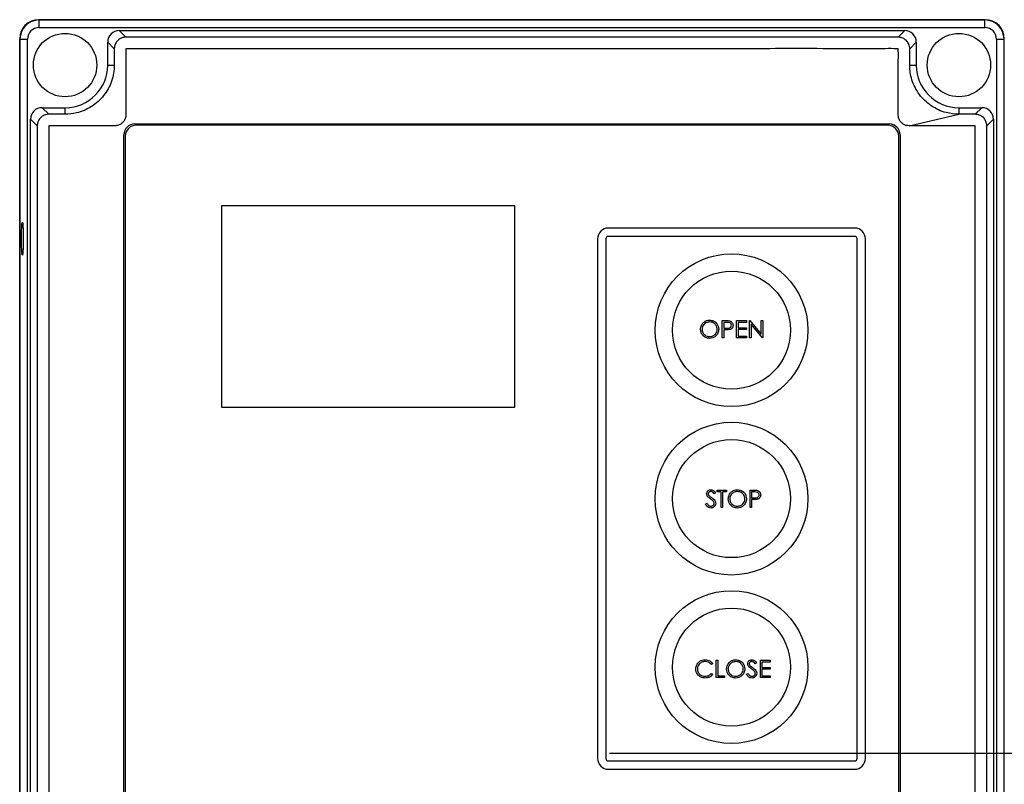
# Model space of a CAD drawing. Units: inches. Extents: x 170 to 312, y 215 to 248.
# Drawn here: x 182 to 183, y 222 to 223 of the extents above; entities that cross this region are included whole.
import ezdxf

# ---------------------------------------------------------------- set-up
doc = ezdxf.new("R2010")
doc.units = ezdxf.units.IN
doc.header["$LTSCALE"] = 0.25
doc.header["$MEASUREMENT"] = 0
doc.layers.add('ANNOTATIONS', color=1, linetype='Continuous')
doc.layers.add('STANDARD MOTOR LH', color=7, linetype='Continuous')

msp = doc.modelspace()

# ---------------------------------------------------------------- linework, layer by layer
at = {"layer": 'ANNOTATIONS'}
msp.add_line((182.36294, 222.44538), (183.41389, 222.44538), dxfattribs=at)
at = {"layer": 'STANDARD MOTOR LH'}
for p, q in [((182.14224, 222.72896), (182.50821, 222.72896)), ((182.14235, 222.72591), (182.14235, 222.72886)), ((182.5081, 222.72886), (182.14235, 222.72886)), ((182.14235, 222.72591), (182.5081, 222.72591)), ((182.5081, 222.72591), (182.5081, 222.72886)), ((182.17586, 222.72218), (182.17331, 222.72473)), ((182.17331, 222.72473), (182.47713, 222.72473)), ((182.47459, 222.72218), (182.17586, 222.72218)), ((182.47459, 222.72218), (182.47713, 222.72473)), ((182.13484, 222.19703), (182.13484, 222.72156)), ((182.13495, 222.72146), (182.13789, 222.72146)), ((182.13495, 222.72146), (182.13495, 222.19714)), ((182.13789, 222.19714), (182.13789, 222.72146)), ((182.17143, 222.71775), (182.16888, 222.7203)), ((182.16888, 222.71141), (182.16888, 222.7203)), ((182.47902, 222.71775), (182.48157, 222.7203)), ((182.48157, 222.7203), (182.48157, 222.71141)), ((182.51255, 222.72146), (182.5155, 222.72146)), ((182.51255, 222.72146), (182.51255, 222.19714)), ((182.5155, 222.19714), (182.5155, 222.72146)), ((182.17143, 222.71775), (182.17143, 222.71141)), ((182.47902, 222.71141), (182.47902, 222.71775)), ((182.16888, 222.71141), (182.17143, 222.71141)), ((182.47902, 222.71141), (182.48157, 222.71141)), ((182.14605, 222.69237), (182.1435, 222.69492)), ((182.1435, 222.69492), (182.15239, 222.69492)), ((182.15239, 222.69237), (182.14605, 222.69237)), ((182.15239, 222.69237), (182.15239, 222.69492)), ((182.4788, 222.68792), (182.49806, 222.69237)), ((182.49806, 222.69492), (182.49806, 222.69237)), ((182.49806, 222.69492), (182.50695, 222.69492)), ((182.5044, 222.69237), (182.49806, 222.69237)), ((182.5044, 222.69237), (182.50695, 222.69492)), ((182.14162, 222.68794), (182.13907, 222.69049)), ((182.13907, 222.2281), (182.13907, 222.69049)), ((182.14162, 222.68794), (182.14162, 222.23065)), ((182.17934, 222.68869), (182.4711, 222.68869)), ((182.47057, 222.68817), (182.17986, 222.68817)), ((182.50883, 222.68794), (182.51138, 222.69049)), ((182.50883, 222.23065), (182.50883, 222.68794)), ((182.51138, 222.69049), (182.51138, 222.2281)), ((182.17512, 222.23413), (182.17512, 222.68446)), ((182.47533, 222.68446), (182.47533, 222.23413)), ((182.17564, 222.68394), (182.17564, 222.23467)), ((182.47479, 222.23467), (182.47479, 222.68394)), ((182.32634, 222.65698), (182.21287, 222.65698)), ((182.21287, 222.65698), (182.21287, 222.57919)), ((182.32634, 222.57919), (182.32634, 222.65698)), ((182.45768, 222.64841), (182.36254, 222.64841)), ((182.35831, 222.64418), (182.35831, 222.44333)), ((182.36153, 222.64418), (182.36153, 222.44333)), ((182.45768, 222.64519), (182.36254, 222.64519)), ((182.45868, 222.44333), (182.45868, 222.64418)), ((182.46191, 222.44333), (182.46191, 222.64418)), ((182.40655, 222.61262), (182.40787, 222.61262)), ((182.40655, 222.6059), (182.40655, 222.61262)), ((182.40716, 222.61193), (182.40716, 222.60969)), ((182.40838, 222.61193), (182.40716, 222.61193)), ((182.41206, 222.61262), (182.41585, 222.61262)), ((182.41206, 222.6059), (182.41206, 222.61262)), ((182.41266, 222.61193), (182.41266, 222.60986)), ((182.41585, 222.61193), (182.41266, 222.61193)), ((182.41585, 222.61262), (182.41585, 222.61193)), ((182.41705, 222.61262), (182.41718, 222.61262)), ((182.41705, 222.6059), (182.41705, 222.61262)), ((182.41718, 222.61262), (182.42162, 222.60733)), ((182.42162, 222.61262), (182.42222, 222.61262)), ((182.42162, 222.60733), (182.42162, 222.61262)), ((182.42222, 222.61262), (182.42222, 222.6059)), ((182.40716, 222.60969), (182.40833, 222.60968)), ((182.40716, 222.609), (182.40716, 222.6059)), ((182.40764, 222.609), (182.40716, 222.609)), ((182.41266, 222.60986), (182.41585, 222.60986)), ((182.41266, 222.60917), (182.41266, 222.60659)), ((182.41585, 222.60917), (182.41266, 222.60917)), ((182.41585, 222.60986), (182.41585, 222.60917)), ((182.42208, 222.6059), (182.41766, 222.61117)), ((182.41766, 222.61117), (182.41766, 222.6059)), ((182.40716, 222.6059), (182.40655, 222.6059)), ((182.41585, 222.6059), (182.41206, 222.6059)), ((182.41266, 222.60659), (182.41585, 222.60659)), ((182.41585, 222.60659), (182.41585, 222.6059)), ((182.41766, 222.6059), (182.41705, 222.6059)), ((182.42222, 222.6059), (182.42208, 222.6059)), ((182.21287, 222.57919), (182.32634, 222.57919)), ((182.40462, 222.54703), (182.40815, 222.54703)), ((182.40462, 222.54634), (182.40462, 222.54703)), ((182.40815, 222.54703), (182.40815, 222.54634)), ((182.41727, 222.54703), (182.41859, 222.54703)), ((182.41727, 222.54031), (182.41727, 222.54703)), ((182.40393, 222.54606), (182.40339, 222.54565)), ((182.40609, 222.54634), (182.40462, 222.54634)), ((182.40609, 222.54031), (182.40609, 222.54634)), ((182.40669, 222.54634), (182.40669, 222.54031)), ((182.40815, 222.54634), (182.40669, 222.54634)), ((182.41788, 222.54634), (182.41788, 222.5441)), ((182.4191, 222.54634), (182.41788, 222.54634)), ((182.41788, 222.5441), (182.41905, 222.54409)), ((182.41788, 222.54341), (182.41788, 222.54031)), ((182.41836, 222.54341), (182.41788, 222.54341)), ((182.40006, 222.54161), (182.40063, 222.54195)), ((182.40669, 222.54031), (182.40609, 222.54031)), ((182.41788, 222.54031), (182.41727, 222.54031)), ((182.40286, 222.48004), (182.40233, 222.47964)), ((182.40424, 222.48127), (182.40484, 222.48127)), ((182.40424, 222.47456), (182.40424, 222.48127)), ((182.40484, 222.48127), (182.40484, 222.47525)), ((182.41981, 222.48031), (182.41927, 222.4799)), ((182.42128, 222.48127), (182.42506, 222.48127)), ((182.42128, 222.47456), (182.42128, 222.48127)), ((182.42188, 222.48058), (182.42188, 222.47852)), ((182.42506, 222.48058), (182.42188, 222.48058)), ((182.42188, 222.47852), (182.42506, 222.47852)), ((182.42506, 222.48127), (182.42506, 222.48058)), ((182.42506, 222.47852), (182.42506, 222.47783)), ((182.40233, 222.4762), (182.40286, 222.4758)), ((182.40742, 222.47456), (182.40424, 222.47456)), ((182.40484, 222.47525), (182.40742, 222.47525)), ((182.40742, 222.47525), (182.40742, 222.47456)), ((182.41594, 222.47586), (182.41651, 222.4762)), ((182.42506, 222.47456), (182.42128, 222.47456)), ((182.42188, 222.47783), (182.42188, 222.47525)), ((182.42506, 222.47783), (182.42188, 222.47783)), ((182.42188, 222.47525), (182.42506, 222.47525)), ((182.42506, 222.47525), (182.42506, 222.47456)), ((182.36254, 222.44233), (182.45768, 222.44233)), ((182.36254, 222.43911), (182.45768, 222.43911))]:
    msp.add_line(p, q, dxfattribs=at)
at = {"layer": 'STANDARD MOTOR LH', "flags": 128}
msp.add_lwpolyline([(182.13622, 222.64429), (182.1362, 222.64242), (182.13616, 222.64072), (182.13609, 222.63933), (182.13601, 222.63838), (182.13591, 222.63796), (182.13581, 222.6381), (182.13572, 222.6388), (182.13564, 222.63997), (182.13559, 222.64154), (182.13556, 222.64334), (182.13556, 222.64523), (182.13559, 222.64704), (182.13564, 222.6486), (182.13572, 222.64978), (182.13581, 222.65047), (182.13591, 222.65061), (182.13601, 222.65019), (182.13609, 222.64925), (182.13616, 222.64786), (182.1362, 222.64616), (182.13622, 222.64429)], dxfattribs=at)
at = {"layer": 'STANDARD MOTOR LH'}
for centre, radius in [((182.15239, 222.71141), 0.01226), ((182.49806, 222.71141), 0.01226), ((182.41011, 222.6089), 0.02954), ((182.41011, 222.6089), 0.02282), ((182.41011, 222.54376), 0.02954), ((182.41011, 222.54376), 0.02282), ((182.41011, 222.47861), 0.02954), ((182.41011, 222.47861), 0.02282)]:
    msp.add_circle(centre, radius, dxfattribs=at)
for centre, radius, start, end in [((182.14224, 222.72156), 0.0074, 90, 180), ((182.14235, 222.72146), 0.0074, 90, 180), ((182.14235, 222.72146), 0.00445, 90, 180), ((182.5081, 222.72146), 0.0074, 0, 90), ((182.5081, 222.72146), 0.00445, 0, 90), ((182.50821, 222.72156), 0.0074, 0, 90), ((182.15239, 222.71141), 0.01649, 270, 0), ((182.49806, 222.71141), 0.01649, 180, 270), ((182.17934, 222.68446), 0.00423, 90, 180), ((182.17986, 222.68394), 0.00423, 90, 180), ((182.47057, 222.68394), 0.00423, 0, 90), ((182.4711, 222.68446), 0.00423, 0, 90), ((182.36254, 222.64418), 0.00423, 90, 180), ((182.45768, 222.64418), 0.00423, 0, 90), ((182.36254, 222.64418), 0.00101, 90, 180), ((182.45768, 222.64418), 0.00101, 0, 90), ((182.36254, 222.44333), 0.00423, 180, 270), ((182.36254, 222.44333), 0.00101, 180, 270), ((182.45768, 222.44333), 0.00101, 270, 0), ((182.45768, 222.44333), 0.00423, 270, 0)]:
    msp.add_arc(centre, radius, start, end, dxfattribs=at)
for centre, major_axis in [((182.17332, 222.72029), (-0.00315, 0.00315)), ((182.47712, 222.72029), (0.00315, 0.00315)), ((182.14351, 222.69048), (-0.00315, 0.00315)), ((182.50693, 222.69048), (0.00315, 0.00315))]:
    msp.add_ellipse(centre, major_axis=major_axis, ratio=0.997265, start_param=5.499157, end_param=7.067214, dxfattribs=at)
for points, knots in [([(182.17586, 222.72218), (182.17536, 222.72214), (182.17473, 222.72208), (182.17392, 222.72175), (182.17316, 222.72133), (182.17225, 222.72047), (182.17173, 222.71946), (182.17153, 222.71871), (182.17146, 222.71835), (182.17144, 222.71805), (182.17143, 222.7179), (182.17143, 222.71783), (182.17143, 222.71778), (182.17143, 222.71776), (182.17143, 222.71775)], [0, 0, 0, 0, 0.21671, 0.26968, 0.375661, 0.589626, 0.803626, 0.852002, 0.92549, 0.962679, 0.981338, 0.99067, 0.995335, 1, 1, 1, 1]), ([(182.47902, 222.71775), (182.47902, 222.71784), (182.47901, 222.71831), (182.47887, 222.71902), (182.47844, 222.72005), (182.47767, 222.72105), (182.47641, 222.72188), (182.47531, 222.72217), (182.4747, 222.72218), (182.47459, 222.72218)], [0, 0, 0, 0, 0.040002, 0.201218, 0.307255, 0.521394, 0.735576, 0.949847, 1, 1, 1, 1]), ([(182.4788, 222.68792), (182.47839, 222.68796), (182.47756, 222.68803), (182.47659, 222.6885), (182.4759, 222.68904), (182.47543, 222.68956), (182.47505, 222.69015), (182.47478, 222.69078), (182.47445, 222.69213), (182.47462, 222.69422), (182.47456, 222.69651), (182.47457, 222.6988), (182.47458, 222.70382), (182.47442, 222.71024), (182.47473, 222.71571), (182.47457, 222.71759), (182.47454, 222.71763), (182.47452, 222.71767), (182.47448, 222.71771), (182.47434, 222.71776), (182.47383, 222.7177), (182.47184, 222.7178), (182.4638, 222.71763), (182.44398, 222.71782), (182.41341, 222.71771), (182.36455, 222.71775), (182.31568, 222.71773), (182.26681, 222.71774), (182.23627, 222.71773), (182.21183, 222.71774), (182.19656, 222.71772), (182.18587, 222.71775), (182.18053, 222.71771), (182.17785, 222.71776), (182.17662, 222.7177), (182.17611, 222.71776), (182.17599, 222.71772), (182.17595, 222.71769), (182.17593, 222.71767), (182.17591, 222.71764), (182.17589, 222.71761), (182.17588, 222.71759), (182.17588, 222.71756), (182.17588, 222.71754), (182.17588, 222.71753), (182.17588, 222.71747), (182.17588, 222.71726), (182.17588, 222.71642), (182.17587, 222.71305), (182.17588, 222.70856), (182.17588, 222.70406), (182.17588, 222.70085), (182.17589, 222.69731), (182.17584, 222.69409), (182.1759, 222.69192), (182.17579, 222.69126), (182.17563, 222.6907), (182.1754, 222.69016), (182.17502, 222.68957), (182.17439, 222.68888), (182.1734, 222.6882), (182.17154, 222.68779), (182.16921, 222.68797), (182.16552, 222.6879), (182.15906, 222.68795), (182.15262, 222.68788), (182.14775, 222.68795), (182.14656, 222.68791), (182.14623, 222.68794), (182.14615, 222.68789), (182.14611, 222.68785), (182.14609, 222.68782), (182.14608, 222.68778), (182.14607, 222.68776), (182.14606, 222.6877), (182.14607, 222.68747), (182.14606, 222.68657), (182.14608, 222.68295), (182.14604, 222.66847), (182.14608, 222.64366), (182.14606, 222.61058), (182.14607, 222.56647), (182.14607, 222.52236), (182.14607, 222.46722), (182.14607, 222.42311), (182.14607, 222.379), (182.14607, 222.34592), (182.14607, 222.31283), (182.14607, 222.2826), (182.14607, 222.2593), (182.14607, 222.24498), (182.14607, 222.23817), (182.14607, 222.23488), (182.14607, 222.23307), (182.14607, 222.23179), (182.14607, 222.23107), (182.14607, 222.2309), (182.14607, 222.23087), (182.14607, 222.23084), (182.14608, 222.23081), (182.14609, 222.23077), (182.14611, 222.23075), (182.14613, 222.23072), (182.14616, 222.2307), (182.14621, 222.23067), (182.14636, 222.23066), (182.14689, 222.23068), (182.14904, 222.23065), (182.15272, 222.23067), (182.15763, 222.23066), (182.16394, 222.23067), (182.16861, 222.23067), (182.17165, 222.23067)], [0, 0, 0, 0, 0.0014139, 0.0028285, 0.003628, 0.0044276, 0.0052271, 0.0060166, 0.0068061, 0.0099861, 0.0131335, 0.0147072, 0.0178547, 0.0304445, 0.0367394, 0.0368189, 0.0368584, 0.0368978, 0.0369742, 0.0370474, 0.0373836, 0.0386983, 0.0439573, 0.064993, 0.1070645, 0.149136, 0.233279, 0.2753505, 0.317422, 0.3384578, 0.3594935, 0.3700114, 0.3752703, 0.3778998, 0.3792145, 0.3795432, 0.3796189, 0.3796564, 0.3796939, 0.3797305, 0.3797671, 0.3798017, 0.3798364, 0.3798536, 0.3798623, 0.3798968, 0.380035, 0.3805875, 0.3827979, 0.3916393, 0.3960599, 0.3982702, 0.4026909, 0.4082768, 0.4093564, 0.410162, 0.4105637, 0.4113624, 0.4121609, 0.4129595, 0.4145733, 0.4162145, 0.4193998, 0.4225767, 0.4289305, 0.441638, 0.4448149, 0.4456091, 0.4458081, 0.4458858, 0.4459241, 0.445994, 0.4460312, 0.4460497, 0.446087, 0.4462356, 0.4468289, 0.4492024, 0.4586961, 0.4966709, 0.5346456, 0.5726204, 0.6485701, 0.6865449, 0.7624945, 0.8004693, 0.8384441, 0.8764189, 0.9143937, 0.942565, 0.9566507, 0.9636935, 0.9660247, 0.9679779, 0.969931, 0.9704193, 0.970478, 0.9705073, 0.9705368, 0.9705774, 0.970618, 0.970654, 0.9706901, 0.9707261, 0.9707988, 0.9708766, 0.9712288, 0.9726377, 0.9782732, 0.9839087, 0.9895442, 1, 1, 1, 1]), ([(182.17143, 222.71141), (182.17138, 222.71036), (182.17127, 222.70825), (182.17046, 222.70515), (182.16916, 222.70222), (182.16739, 222.69955), (182.16521, 222.69722), (182.16267, 222.69528), (182.15983, 222.6938), (182.15639, 222.69264), (182.15385, 222.69247), (182.15239, 222.69237)], [0, 0, 0, 0, 0.105874, 0.211748, 0.319151, 0.426554, 0.532422, 0.638283, 0.745674, 0.853065, 1, 1, 1, 1]), ([(182.49806, 222.69237), (182.4964, 222.6925), (182.49367, 222.6927), (182.49009, 222.69403), (182.4873, 222.6956), (182.4848, 222.69762), (182.48269, 222.70003), (182.481, 222.70276), (182.47985, 222.70562), (182.47915, 222.70852), (182.47906, 222.71044), (182.47902, 222.71141)], [0, 0, 0, 0, 0.165874, 0.273304, 0.380734, 0.486631, 0.594039, 0.701447, 0.807329, 0.902559, 1, 1, 1, 1]), ([(182.14605, 222.69237), (182.14568, 222.69235), (182.14481, 222.69228), (182.14353, 222.69169), (182.14243, 222.69065), (182.14187, 222.68955), (182.14168, 222.68873), (182.14163, 222.68834), (182.14162, 222.68811), (182.14162, 222.688), (182.14162, 222.68794)], [0, 0, 0, 0, 0.161214, 0.375723, 0.590198, 0.804349, 0.900983, 0.950339, 0.975147, 1, 1, 1, 1]), ([(182.50883, 222.68794), (182.50883, 222.688), (182.50883, 222.68831), (182.50875, 222.68886), (182.50847, 222.68981), (182.50782, 222.69089), (182.50694, 222.69162), (182.50618, 222.69202), (182.50564, 222.69221), (182.50501, 222.69235), (182.5046, 222.69237), (182.5044, 222.69237)], [0, 0, 0, 0, 0.026433, 0.132527, 0.2386061, 0.4528515, 0.6669657, 0.7197395, 0.8255599, 0.9119653, 1, 1, 1, 1]), ([(182.17165, 222.23067), (182.17184, 222.23066), (182.17249, 222.23063), (182.17325, 222.23039), (182.17386, 222.23005), (182.17415, 222.22986), (182.1747, 222.22942), (182.17516, 222.22886), (182.17548, 222.22824), (182.17576, 222.22759), (182.17597, 222.22607), (182.17585, 222.22375), (182.1759, 222.22003), (182.17586, 222.21354), (182.17588, 222.20704), (182.17588, 222.20229), (182.17588, 222.20123), (182.17588, 222.20108), (182.17588, 222.20103), (182.17589, 222.20099), (182.17591, 222.20095), (182.17593, 222.20092), (182.17598, 222.20088), (182.1761, 222.20084), (182.17655, 222.20089), (182.1783, 222.20081), (182.18539, 222.20094), (182.20285, 222.20079), (182.24054, 222.20091), (182.28358, 222.20085), (182.32663, 222.20085), (182.36967, 222.20089), (182.41279, 222.20063), (182.45031, 222.20117), (182.4673, 222.2005), (182.4734, 222.20096), (182.47431, 222.2008), (182.47449, 222.2009), (182.47452, 222.20093), (182.47455, 222.20096), (182.47456, 222.201), (182.47457, 222.20104), (182.47457, 222.20106), (182.47457, 222.20112), (182.47457, 222.20136), (182.47457, 222.2023), (182.47457, 222.20606), (182.47457, 222.21107), (182.47458, 222.2168), (182.47455, 222.2209), (182.47463, 222.22439), (182.47447, 222.22672), (182.47484, 222.22798), (182.47515, 222.22861), (182.47549, 222.22909), (182.47605, 222.2297), (182.47693, 222.23033), (182.47878, 222.23081), (182.48113, 222.23062), (182.48483, 222.2307), (182.48808, 222.23066), (182.49226, 222.23067), (182.49643, 222.23066), (182.5006, 222.23068), (182.50316, 222.23066), (182.50389, 222.23068), (182.5042, 222.23066), (182.50427, 222.23069), (182.50431, 222.23072), (182.50433, 222.23074), (182.50436, 222.23077), (182.50437, 222.23081), (182.50438, 222.23084), (182.50438, 222.2309), (182.50438, 222.23114), (182.50439, 222.23209), (182.50437, 222.23588), (182.5044, 222.25104), (182.50437, 222.27702), (182.50438, 222.31166), (182.50438, 222.34631), (182.50438, 222.3925), (182.50438, 222.4387), (182.50438, 222.49644), (182.50438, 222.54263), (182.50438, 222.58305), (182.50438, 222.61192), (182.50438, 222.6371), (182.50438, 222.66043), (182.50438, 222.67418), (182.50438, 222.68072), (182.50438, 222.68387), (182.50438, 222.6856), (182.50438, 222.68681), (182.50438, 222.68751), (182.50438, 222.68768), (182.50438, 222.68772), (182.50438, 222.68776), (182.50437, 222.68779), (182.50436, 222.68782), (182.50434, 222.68785), (182.50432, 222.68787), (182.50428, 222.6879), (182.50418, 222.68794), (182.50377, 222.6879), (182.50222, 222.68797), (182.4983, 222.68789), (182.49246, 222.68794), (182.48555, 222.68792), (182.48105, 222.68792), (182.4788, 222.68792)], [0, 0, 0, 0, 0.0006438, 0.0022568, 0.0026566, 0.0030564, 0.0034561, 0.0050764, 0.0054762, 0.005876, 0.0074963, 0.0106924, 0.0138877, 0.0202785, 0.0330599, 0.0362552, 0.0366546, 0.0367174, 0.0367489, 0.036828, 0.0368642, 0.0369004, 0.0369736, 0.0370461, 0.0373412, 0.0384994, 0.0431321, 0.0616629, 0.0987244, 0.1728474, 0.2099089, 0.2469704, 0.3210934, 0.358155, 0.3766857, 0.379002, 0.3795813, 0.3796586, 0.3796968, 0.3797334, 0.3798074, 0.379846, 0.3798556, 0.3798942, 0.3800483, 0.3806647, 0.3831304, 0.392993, 0.3979244, 0.4028557, 0.4071091, 0.4099862, 0.4107907, 0.4115952, 0.4123996, 0.4128008, 0.414427, 0.416054, 0.4192646, 0.4224587, 0.4288469, 0.4304439, 0.4368321, 0.4432203, 0.4448174, 0.4456159, 0.4457758, 0.4458518, 0.4458892, 0.4459256, 0.4459607, 0.4460314, 0.4460509, 0.4460898, 0.4462452, 0.4468666, 0.4493521, 0.4592943, 0.499063, 0.5388318, 0.5786005, 0.6183692, 0.6979067, 0.7376755, 0.8172129, 0.8569816, 0.876866, 0.9166348, 0.9436856, 0.957211, 0.9639737, 0.9662122, 0.9680662, 0.9699203, 0.9703838, 0.9704646, 0.970505, 0.9705456, 0.9705839, 0.9706221, 0.9706582, 0.9706941, 0.9707301, 0.9708027, 0.9710684, 0.9721009, 0.9762311, 0.9844915, 0.9922458, 1, 1, 1, 1]), ([(182.39812, 222.60923), (182.39818, 222.60975), (182.39831, 222.61078), (182.39923, 222.61196), (182.40039, 222.61267), (182.4012, 222.61275), (182.40161, 222.61279)], [0, 0, 0, 0, 0.27973, 0.559325, 0.779681, 1, 1, 1, 1]), ([(182.40164, 222.6121), (182.40121, 222.61204), (182.40036, 222.61193), (182.3994, 222.61119), (182.39881, 222.61024), (182.39875, 222.60957), (182.39872, 222.60923)], [0, 0, 0, 0, 0.279629, 0.559354, 0.779631, 1, 1, 1, 1]), ([(182.40161, 222.61279), (182.40213, 222.61273), (182.40318, 222.61262), (182.40436, 222.61167), (182.40507, 222.6105), (182.40514, 222.60968), (182.40518, 222.60926)], [0, 0, 0, 0, 0.279767, 0.559354, 0.779569, 1, 1, 1, 1]), ([(182.40458, 222.60926), (182.40452, 222.60969), (182.40442, 222.61054), (182.4036, 222.61147), (182.40264, 222.612), (182.40197, 222.61207), (182.40164, 222.6121)], [0, 0, 0, 0, 0.279469, 0.558869, 0.779517, 1, 1, 1, 1]), ([(182.40787, 222.61262), (182.40816, 222.61262), (182.40867, 222.61262), (182.40918, 222.61255), (182.4094, 222.61252)], [0, 0, 0, 0, 0.56031, 1, 1, 1, 1]), ([(182.41008, 222.61081), (182.41005, 222.61101), (182.41001, 222.6113), (182.40976, 222.6116), (182.40929, 222.61194), (182.40878, 222.61193), (182.40838, 222.61193)], [0, 0, 0, 0, 0.248983, 0.374736, 0.500393, 1, 1, 1, 1]), ([(182.4094, 222.61252), (182.4096, 222.61244), (182.41001, 222.61229), (182.41043, 222.61184), (182.41066, 222.61132), (182.41068, 222.61099), (182.41069, 222.61082)], [0, 0, 0, 0, 0.279704, 0.559384, 0.779501, 1, 1, 1, 1]), ([(182.40166, 222.60573), (182.40114, 222.60579), (182.4001, 222.6059), (182.39894, 222.60685), (182.39823, 222.60801), (182.39816, 222.60882), (182.39812, 222.60923)], [0, 0, 0, 0, 0.279662, 0.559353, 0.779636, 1, 1, 1, 1]), ([(182.39872, 222.60923), (182.39877, 222.60881), (182.39888, 222.60796), (182.39969, 222.60705), (182.40064, 222.6065), (182.4013, 222.60645), (182.40164, 222.60642)], [0, 0, 0, 0, 0.279422, 0.559077, 0.77948, 1, 1, 1, 1]), ([(182.40164, 222.60642), (182.40206, 222.60647), (182.40291, 222.60657), (182.4039, 222.6073), (182.40448, 222.60826), (182.40454, 222.60893), (182.40458, 222.60926)], [0, 0, 0, 0, 0.27983, 0.559391, 0.779655, 1, 1, 1, 1]), ([(182.40518, 222.60926), (182.40512, 222.60874), (182.405, 222.6077), (182.40404, 222.60655), (182.40289, 222.60584), (182.40207, 222.60577), (182.40166, 222.60573)], [0, 0, 0, 0, 0.279626, 0.55934, 0.779598, 1, 1, 1, 1]), ([(182.40935, 222.60911), (182.40903, 222.60907), (182.40846, 222.609), (182.40789, 222.609), (182.40764, 222.609)], [0, 0, 0, 0, 0.559694, 1, 1, 1, 1]), ([(182.40833, 222.60968), (182.40874, 222.60967), (182.40925, 222.60967), (182.40975, 222.61001), (182.41001, 222.61032), (182.41005, 222.61061), (182.41008, 222.61081)], [0, 0, 0, 0, 0.499723, 0.625355, 0.7511, 1, 1, 1, 1]), ([(182.41069, 222.61082), (182.41067, 222.61059), (182.41064, 222.61015), (182.4103, 222.60961), (182.40984, 222.60927), (182.40951, 222.60916), (182.40935, 222.60911)], [0, 0, 0, 0, 0.280087, 0.559329, 0.779461, 1, 1, 1, 1]), ([(182.40049, 222.54563), (182.40052, 222.54587), (182.40058, 222.54635), (182.40104, 222.54687), (182.40159, 222.54715), (182.40196, 222.54718), (182.40215, 222.5472)], [0, 0, 0, 0, 0.279549, 0.558796, 0.779376, 1, 1, 1, 1]), ([(182.40215, 222.5472), (182.40235, 222.54718), (182.40277, 222.54714), (182.40341, 222.54674), (182.40374, 222.54632), (182.40393, 222.54606)], [0, 0, 0, 0, 0.279751, 0.559499, 1, 1, 1, 1]), ([(182.40884, 222.54364), (182.4089, 222.54416), (182.40903, 222.5452), (182.40994, 222.54637), (182.4111, 222.54708), (182.41192, 222.54716), (182.41233, 222.5472)], [0, 0, 0, 0, 0.279731, 0.559325, 0.779681, 1, 1, 1, 1]), ([(182.41233, 222.5472), (182.41285, 222.54714), (182.4139, 222.54703), (182.41508, 222.54608), (182.41579, 222.54491), (182.41586, 222.54409), (182.4159, 222.54367)], [0, 0, 0, 0, 0.279768, 0.559358, 0.77957, 1, 1, 1, 1]), ([(182.41859, 222.54703), (182.41888, 222.54703), (182.41939, 222.54703), (182.4199, 222.54696), (182.42012, 222.54693)], [0, 0, 0, 0, 0.560314, 1, 1, 1, 1]), ([(182.42012, 222.54693), (182.42032, 222.54685), (182.42073, 222.54671), (182.42115, 222.54625), (182.42137, 222.54574), (182.42139, 222.5454), (182.4214, 222.54523)], [0, 0, 0, 0, 0.279704, 0.559385, 0.779515, 1, 1, 1, 1]), ([(182.40087, 222.54461), (182.40075, 222.54479), (182.40054, 222.5451), (182.40051, 222.54547), (182.40049, 222.54563)], [0, 0, 0, 0, 0.559837, 1, 1, 1, 1]), ([(182.40197, 222.5437), (182.40175, 222.54385), (182.40136, 222.54413), (182.40102, 222.54446), (182.40087, 222.54461)], [0, 0, 0, 0, 0.5604066, 1, 1, 1, 1]), ([(182.40208, 222.54651), (182.40194, 222.5465), (182.40167, 222.54648), (182.40134, 222.54627), (182.40113, 222.54598), (182.40111, 222.54577), (182.40109, 222.54566)], [0, 0, 0, 0, 0.280272, 0.55993, 0.779919, 1, 1, 1, 1]), ([(182.40109, 222.54566), (182.4011, 222.54557), (182.40112, 222.54538), (182.40126, 222.54507), (182.40143, 222.5449), (182.40154, 222.54479)], [0, 0, 0, 0, 0.2799491, 0.5597697, 1, 1, 1, 1]), ([(182.40154, 222.54479), (182.4017, 222.54467), (182.402, 222.54444), (182.4023, 222.54422), (182.40244, 222.54413)], [0, 0, 0, 0, 0.559903, 1, 1, 1, 1]), ([(182.40318, 222.54263), (182.40297, 222.54285), (182.4026, 222.54324), (182.40216, 222.54356), (182.40197, 222.5437)], [0, 0, 0, 0, 0.559492, 1, 1, 1, 1]), ([(182.40339, 222.54565), (182.4032, 222.54589), (182.40294, 222.54623), (182.40244, 222.54648), (182.4022, 222.5465), (182.40208, 222.54651)], [0, 0, 0, 0, 0.559812, 0.779851, 1, 1, 1, 1]), ([(182.40244, 222.54413), (182.40286, 222.54381), (182.40345, 222.54338), (182.40395, 222.54257), (182.404, 222.54216), (182.40402, 222.54196)], [0, 0, 0, 0, 0.560114, 0.780278, 1, 1, 1, 1]), ([(182.41238, 222.54014), (182.41186, 222.5402), (182.41082, 222.54032), (182.40966, 222.54126), (182.40895, 222.54242), (182.40888, 222.54323), (182.40884, 222.54364)], [0, 0, 0, 0, 0.279664, 0.5593525, 0.7796362, 1, 1, 1, 1]), ([(182.41235, 222.54651), (182.41193, 222.54646), (182.41108, 222.54635), (182.41011, 222.5456), (182.40953, 222.54465), (182.40947, 222.54398), (182.40944, 222.54364)], [0, 0, 0, 0, 0.279624, 0.559346, 0.779627, 1, 1, 1, 1]), ([(182.40944, 222.54364), (182.40949, 222.54322), (182.4096, 222.54237), (182.41041, 222.54146), (182.41136, 222.54091), (182.41202, 222.54086), (182.41235, 222.54083)], [0, 0, 0, 0, 0.279412, 0.559074, 0.779479, 1, 1, 1, 1]), ([(182.41529, 222.54368), (182.41524, 222.5441), (182.41514, 222.54495), (182.41432, 222.54588), (182.41336, 222.54641), (182.41269, 222.54648), (182.41235, 222.54651)], [0, 0, 0, 0, 0.279469, 0.558871, 0.779515, 1, 1, 1, 1]), ([(182.41235, 222.54083), (182.41278, 222.54088), (182.41363, 222.54098), (182.41462, 222.54171), (182.4152, 222.54267), (182.41526, 222.54334), (182.41529, 222.54368)], [0, 0, 0, 0, 0.279828, 0.559389, 0.779656, 1, 1, 1, 1]), ([(182.4159, 222.54367), (182.41584, 222.54315), (182.41572, 222.54211), (182.41476, 222.54096), (182.41361, 222.54025), (182.41279, 222.54018), (182.41238, 222.54014)], [0, 0, 0, 0, 0.279627, 0.559343, 0.779597, 1, 1, 1, 1]), ([(182.42007, 222.54352), (182.41975, 222.54348), (182.41918, 222.54341), (182.41861, 222.54341), (182.41836, 222.54341)], [0, 0, 0, 0, 0.559694, 1, 1, 1, 1]), ([(182.41905, 222.54409), (182.41946, 222.54409), (182.41997, 222.54408), (182.42047, 222.54442), (182.42073, 222.54473), (182.42077, 222.54503), (182.4208, 222.54522)], [0, 0, 0, 0, 0.499721, 0.625344, 0.751089, 1, 1, 1, 1]), ([(182.4208, 222.54522), (182.42077, 222.54542), (182.42073, 222.54571), (182.42048, 222.54601), (182.42, 222.54635), (182.4195, 222.54634), (182.4191, 222.54634)], [0, 0, 0, 0, 0.248974, 0.37473, 0.500381, 1, 1, 1, 1]), ([(182.4214, 222.54523), (182.42139, 222.54501), (182.42136, 222.54456), (182.42102, 222.54402), (182.42056, 222.54368), (182.42023, 222.54357), (182.42007, 222.54352)], [0, 0, 0, 0, 0.280098, 0.559325, 0.779463, 1, 1, 1, 1]), ([(182.4021, 222.54014), (182.40185, 222.54017), (182.40136, 222.54022), (182.40059, 222.54072), (182.40026, 222.54127), (182.40006, 222.54161)], [0, 0, 0, 0, 0.279883, 0.559665, 1, 1, 1, 1]), ([(182.40063, 222.54195), (182.40083, 222.54164), (182.40111, 222.54122), (182.40168, 222.54088), (182.40196, 222.54085), (182.4021, 222.54083)], [0, 0, 0, 0, 0.559319, 0.779777, 1, 1, 1, 1]), ([(182.4021, 222.54083), (182.40228, 222.54085), (182.40264, 222.54089), (182.40308, 222.54116), (182.40337, 222.54154), (182.4034, 222.54183), (182.40342, 222.54197)], [0, 0, 0, 0, 0.280275, 0.560141, 0.780152, 1, 1, 1, 1]), ([(182.40402, 222.54196), (182.40398, 222.54168), (182.40391, 222.54113), (182.40337, 222.54055), (182.40275, 222.5402), (182.40232, 222.54016), (182.4021, 222.54014)], [0, 0, 0, 0, 0.279184, 0.559085, 0.779448, 1, 1, 1, 1]), ([(182.40342, 222.54197), (182.4034, 222.5421), (182.40337, 222.54234), (182.40324, 222.54254), (182.40318, 222.54263)], [0, 0, 0, 0, 0.558991, 1, 1, 1, 1]), ([(182.39632, 222.47796), (182.39638, 222.47848), (182.3965, 222.47953), (182.3975, 222.48069), (182.39869, 222.48135), (182.39952, 222.48141), (182.39993, 222.48145)], [0, 0, 0, 0, 0.279515, 0.55908, 0.779373, 1, 1, 1, 1]), ([(182.39989, 222.48076), (182.39946, 222.48071), (182.39861, 222.48061), (182.39761, 222.47988), (182.39701, 222.47892), (182.39695, 222.47825), (182.39692, 222.47791)], [0, 0, 0, 0, 0.279856, 0.559519, 0.779685, 1, 1, 1, 1]), ([(182.40233, 222.47964), (182.40194, 222.48), (182.40125, 222.48065), (182.40031, 222.48072), (182.39989, 222.48076)], [0, 0, 0, 0, 0.5584293, 1, 1, 1, 1]), ([(182.39993, 222.48145), (182.40058, 222.48137), (182.40173, 222.48125), (182.40251, 222.48041), (182.40286, 222.48004)], [0, 0, 0, 0, 0.55952, 1, 1, 1, 1]), ([(182.40819, 222.47789), (182.40826, 222.47841), (182.40838, 222.47944), (182.4093, 222.48062), (182.41046, 222.48132), (182.41127, 222.4814), (182.41168, 222.48145)], [0, 0, 0, 0, 0.279736, 0.559329, 0.779682, 1, 1, 1, 1]), ([(182.41171, 222.48076), (182.41129, 222.4807), (182.41044, 222.48059), (182.40947, 222.47984), (182.40889, 222.47889), (182.40883, 222.47822), (182.4088, 222.47789)], [0, 0, 0, 0, 0.279627, 0.55935, 0.779633, 1, 1, 1, 1]), ([(182.41168, 222.48145), (182.41221, 222.48139), (182.41326, 222.48128), (182.41443, 222.48033), (182.41515, 222.47916), (182.41522, 222.47833), (182.41525, 222.47792)], [0, 0, 0, 0, 0.279769, 0.559361, 0.779574, 1, 1, 1, 1]), ([(182.41465, 222.47792), (182.4146, 222.47835), (182.41449, 222.4792), (182.41368, 222.48012), (182.41271, 222.48066), (182.41204, 222.48072), (182.41171, 222.48076)], [0, 0, 0, 0, 0.279463, 0.558867, 0.779513, 1, 1, 1, 1]), ([(182.41637, 222.47988), (182.4164, 222.48012), (182.41646, 222.48059), (182.41692, 222.48111), (182.41746, 222.4814), (182.41784, 222.48143), (182.41802, 222.48145)], [0, 0, 0, 0, 0.279551, 0.5588, 0.779381, 1, 1, 1, 1]), ([(182.41675, 222.47886), (182.41663, 222.47903), (182.41642, 222.47934), (182.41638, 222.47971), (182.41637, 222.47988)], [0, 0, 0, 0, 0.559838, 1, 1, 1, 1]), ([(182.41785, 222.47794), (182.41763, 222.4781), (182.41724, 222.47837), (182.4169, 222.47871), (182.41675, 222.47886)], [0, 0, 0, 0, 0.560421, 1, 1, 1, 1]), ([(182.41796, 222.48076), (182.41782, 222.48075), (182.41755, 222.48073), (182.41722, 222.48052), (182.41701, 222.48023), (182.41698, 222.48001), (182.41697, 222.47991)], [0, 0, 0, 0, 0.280267, 0.55992, 0.779923, 1, 1, 1, 1]), ([(182.41697, 222.47991), (182.41698, 222.47981), (182.417, 222.47963), (182.41714, 222.47932), (182.41731, 222.47915), (182.41742, 222.47904)], [0, 0, 0, 0, 0.2799491, 0.5597697, 1, 1, 1, 1]), ([(182.41742, 222.47904), (182.41758, 222.47891), (182.41788, 222.47868), (182.41818, 222.47847), (182.41832, 222.47837)], [0, 0, 0, 0, 0.559914, 1, 1, 1, 1]), ([(182.41927, 222.4799), (182.41908, 222.48014), (182.41881, 222.48048), (182.41832, 222.48073), (182.41808, 222.48075), (182.41796, 222.48076)], [0, 0, 0, 0, 0.559821, 0.77985, 1, 1, 1, 1]), ([(182.41802, 222.48145), (182.41823, 222.48143), (182.41864, 222.48138), (182.41929, 222.48099), (182.41961, 222.48057), (182.41981, 222.48031)], [0, 0, 0, 0, 0.279753, 0.559499, 1, 1, 1, 1]), ([(182.41832, 222.47837), (182.41874, 222.47806), (182.41932, 222.47763), (182.41982, 222.47682), (182.41987, 222.47641), (182.4199, 222.47621)], [0, 0, 0, 0, 0.560113, 0.780289, 1, 1, 1, 1]), ([(182.39717, 222.47556), (182.39689, 222.47597), (182.3964, 222.4767), (182.39634, 222.47757), (182.39632, 222.47796)], [0, 0, 0, 0, 0.559032, 1, 1, 1, 1]), ([(182.39692, 222.47791), (182.39697, 222.47748), (182.39707, 222.47661), (182.39792, 222.47567), (182.39891, 222.47515), (182.39959, 222.4751), (182.39993, 222.47508)], [0, 0, 0, 0, 0.279434, 0.558921, 0.779284, 1, 1, 1, 1]), ([(182.39994, 222.47439), (182.39934, 222.47444), (182.39828, 222.47453), (182.39751, 222.47525), (182.39717, 222.47556)], [0, 0, 0, 0, 0.5598, 1, 1, 1, 1]), ([(182.39993, 222.47508), (182.40045, 222.47514), (182.40138, 222.47525), (182.40204, 222.47591), (182.40233, 222.4762)], [0, 0, 0, 0, 0.558771, 1, 1, 1, 1]), ([(182.40286, 222.4758), (182.40265, 222.47556), (182.40224, 222.47509), (182.40124, 222.47451), (182.40043, 222.47444), (182.39994, 222.47439)], [0, 0, 0, 0, 0.2804064, 0.5607947, 1, 1, 1, 1]), ([(182.41173, 222.47439), (182.41121, 222.47445), (182.41017, 222.47456), (182.40902, 222.47551), (182.4083, 222.47666), (182.40823, 222.47748), (182.40819, 222.47789)], [0, 0, 0, 0, 0.279666, 0.559356, 0.779641, 1, 1, 1, 1]), ([(182.4088, 222.47789), (182.40885, 222.47747), (182.40895, 222.47662), (182.40976, 222.47571), (182.41071, 222.47516), (182.41138, 222.4751), (182.41171, 222.47508)], [0, 0, 0, 0, 0.279417, 0.559077, 0.779481, 1, 1, 1, 1]), ([(182.41171, 222.47508), (182.41214, 222.47513), (182.41299, 222.47522), (182.41398, 222.47596), (182.41456, 222.47691), (182.41462, 222.47759), (182.41465, 222.47792)], [0, 0, 0, 0, 0.279829, 0.55939, 0.77965, 1, 1, 1, 1]), ([(182.41525, 222.47792), (182.41519, 222.4774), (182.41507, 222.47636), (182.41412, 222.4752), (182.41296, 222.47449), (182.41214, 222.47442), (182.41173, 222.47439)], [0, 0, 0, 0, 0.2796319, 0.5593437, 0.7795968, 1, 1, 1, 1]), ([(182.41798, 222.47439), (182.41773, 222.47441), (182.41724, 222.47446), (182.41647, 222.47497), (182.41614, 222.47552), (182.41594, 222.47586)], [0, 0, 0, 0, 0.279883, 0.559672, 1, 1, 1, 1]), ([(182.41651, 222.4762), (182.41671, 222.47589), (182.41699, 222.47546), (182.41755, 222.47512), (182.41784, 222.47509), (182.41798, 222.47508)], [0, 0, 0, 0, 0.5593141, 0.7797791, 1, 1, 1, 1]), ([(182.41906, 222.47687), (182.41885, 222.47709), (182.41848, 222.47749), (182.41804, 222.47781), (182.41785, 222.47794)], [0, 0, 0, 0, 0.559499, 1, 1, 1, 1]), ([(182.41798, 222.47508), (182.41816, 222.4751), (182.41852, 222.47513), (182.41896, 222.4754), (182.41924, 222.47579), (182.41928, 222.47607), (182.4193, 222.47621)], [0, 0, 0, 0, 0.280276, 0.560147, 0.780152, 1, 1, 1, 1]), ([(182.4199, 222.47621), (182.41986, 222.47593), (182.41979, 222.47538), (182.41925, 222.4748), (182.41863, 222.47444), (182.4182, 222.47441), (182.41798, 222.47439)], [0, 0, 0, 0, 0.2791833, 0.5590835, 0.7794506, 1, 1, 1, 1]), ([(182.4193, 222.47621), (182.41928, 222.47635), (182.41925, 222.47659), (182.41912, 222.47679), (182.41906, 222.47687)], [0, 0, 0, 0, 0.558993, 1, 1, 1, 1])]:
    msp.add_open_spline(points, degree=3, knots=knots, dxfattribs=at)

doc.saveas('drawing.dxf')
